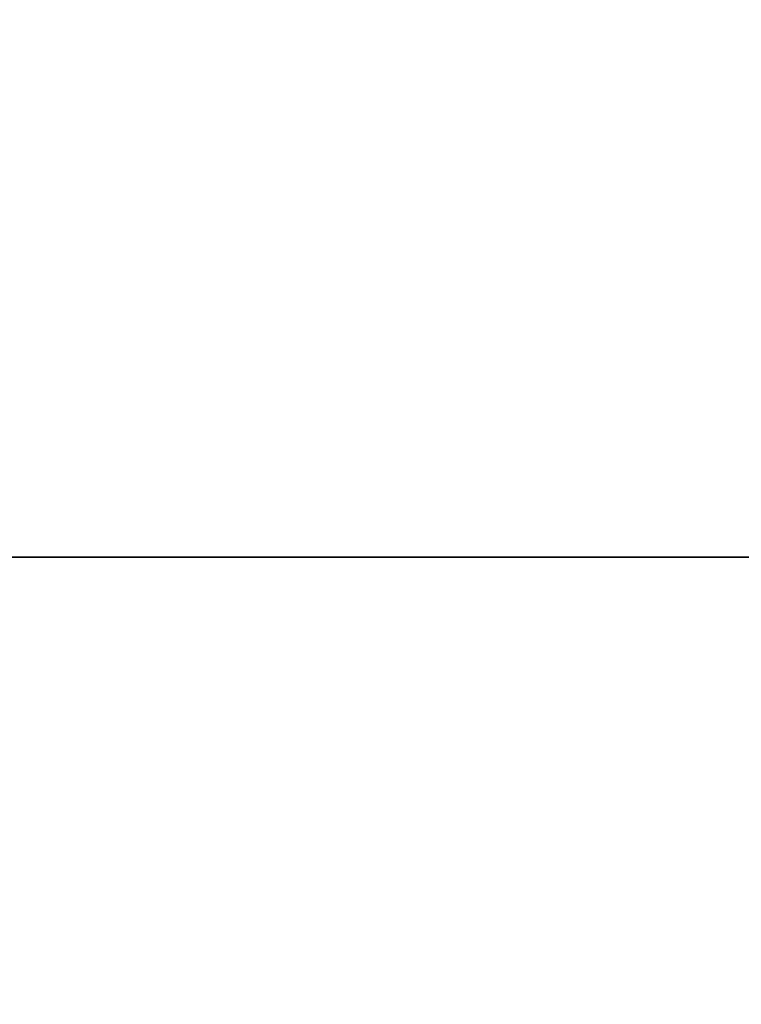
# Model space of a CAD drawing. Extents: x -2265 to 1927, y -1642 to 1783.
# Drawn here: x 154 to 186, y -154 to -112 of the extents above; entities that cross this region are included whole.
import ezdxf

# ---------------------------------------------------------------- set-up
doc = ezdxf.new("R2010")
doc.units = 0
doc.header["$LTSCALE"] = 25.4
doc.layers.get('0').update_dxf_attribs({"linetype": 'CONTINUOUS'})

# ---------------------------------------------------------------- blocks, each defined once
blk = doc.blocks.new('____004186_STL')
at = {"color": 254}
for p, q in [((18, -1786.354, 530.169), (3738, -1786.354, 530.169)), ((18, -1786.354, 530.169), (3738, -1786.354, 530.169)), ((3738, -1786.354, 530.069), (18, -1786.354, 530.069)), ((3738, -1786.354, 530.069), (18, -1786.354, 530.069))]:
    blk.add_line(p, q, dxfattribs=at)
mesh = blk.add_polyface(dxfattribs=at)
corners = [(2238, -16.354, 530.169), (1518, -16.354, 530.169), (18, -1786.354, 530.169)]
mesh.append_faces([[corners[k] for k in face] for face in [(0, 1, 2)]], dxfattribs={"color": 254})
mesh = blk.add_polyface(dxfattribs=at)
corners = [(3738, -1516.354, 530.169), (2238, -16.354, 530.169), (18, -1786.354, 530.169)]
mesh.append_faces([[corners[k] for k in face] for face in [(0, 1, 2)]], dxfattribs={"color": 254})
mesh = blk.add_polyface(dxfattribs=at)
corners = [(3738, -1516.354, 530.069), (18, -1786.354, 530.069), (1518, -16.354, 530.069)]
mesh.append_faces([[corners[k] for k in face] for face in [(0, 1, 2)]], dxfattribs={"color": 254})
mesh = blk.add_polyface(dxfattribs=at)
corners = [(3738, -1516.354, 530.169), (18, -1786.354, 530.169), (3738, -1786.354, 530.169)]
mesh.append_faces([[corners[k] for k in face] for face in [(0, 1, 2)]], dxfattribs={"color": 254})
mesh = blk.add_polyface(dxfattribs=at)
corners = [(3738, -1786.354, 530.069), (18, -1786.354, 530.069), (3738, -1516.354, 530.069)]
mesh.append_faces([[corners[k] for k in face] for face in [(0, 1, 2)]], dxfattribs={"color": 254})
mesh = blk.add_polyface(dxfattribs=at)
corners = [(3738, -1786.354, 530.169), (18, -1786.354, 530.169), (1518, -3286.354, 530.169)]
mesh.append_faces([[corners[k] for k in face] for face in [(0, 1, 2)]], dxfattribs={"color": 254})
mesh = blk.add_polyface(dxfattribs=at)
corners = [(2238, -3286.354, 530.069), (1518, -3286.354, 530.069), (18, -1786.354, 530.069)]
mesh.append_faces([[corners[k] for k in face] for face in [(0, 1, 2)]], dxfattribs={"color": 254})
mesh = blk.add_polyface(dxfattribs=at)
corners = [(3738, -1786.354, 530.069), (2238, -3286.354, 530.069), (18, -1786.354, 530.069)]
mesh.append_faces([[corners[k] for k in face] for face in [(0, 1, 2)]], dxfattribs={"color": 254})
mesh = blk.add_polyface(dxfattribs=at)
corners = [(3738, -1786.354, 530.169), (1518, -3286.354, 530.169), (2238, -3286.354, 530.169)]
mesh.append_faces([[corners[k] for k in face] for face in [(0, 1, 2)]], dxfattribs={"color": 254})

msp = doc.modelspace()

# ---------------------------------------------------------------- block references
at = {"color": 253}
msp.add_blockref('____004186_STL', (-1818, 1651.354, -530.069), dxfattribs=at)

doc.saveas('drawing.dxf')
